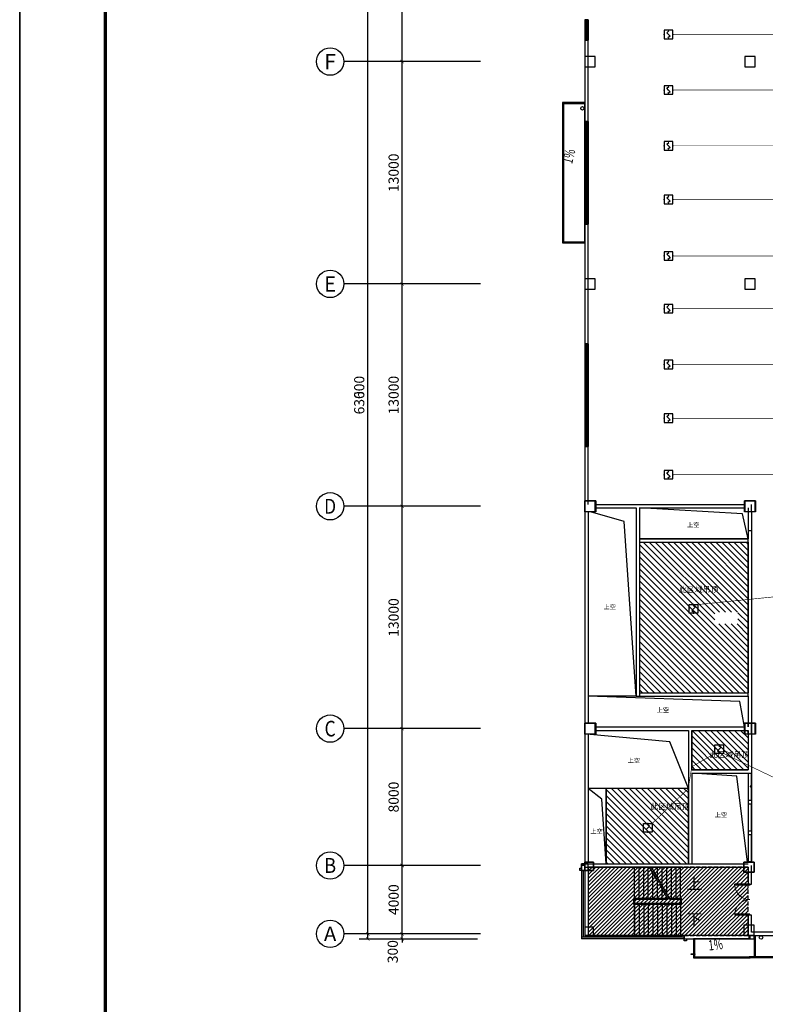
# Model space of a CAD drawing. Units: millimetres. Extents: x -20 to 13025714, y -299802 to 1392562.
# Drawn here: x 7048209 to 7091800, y 79149 to 136717 of the extents above; entities that cross this region are included whole.
import ezdxf
from ezdxf.enums import TextEntityAlignment as Align

# ---------------------------------------------------------------- set-up
doc = ezdxf.new("R2010")
doc.units = ezdxf.units.MM
doc.header["$LTSCALE"] = 1000
doc.linetypes.add('DASH', pattern=[0.35, 0.25, -0.1])
for name, color, linetype in [('AXIS', 3, 'Continuous'), ('AXIS_TEXT', 7, 'Continuous'), ('COLUMN', 9, 'Continuous'), ('DIM_LEAD', 3, 'Continuous'), ('DIM_SYMB', 3, 'Continuous'), ('DOOR_FIRE', 4, 'Continuous'), ('DOTLN', 2, 'DASH'), ('EQUIP-消防', 3, 'Continuous'), ('PUB_TEXT', 7, 'Continuous'), ('PUB_TITLE', 4, 'Continuous'), ('STAIR', 2, 'Continuous'), ('VPIPE-雨水', 4, 'Continuous'), ('WALL', 7, 'Continuous'), ('WINDOW', 4, 'Continuous'), ('WIRE-消防信号', 6, 'TG_S'), ('YP', 5, 'Continuous'), ('屋面', 133, 'Continuous')]:
    doc.layers.add(name, color=color, linetype=linetype)
doc.layers.add('COLU', color=7, linetype='Continuous', lineweight=40)
doc.layers.add('yichutu', color=7, linetype='Continuous', true_color=0xffffff, plot=False)
doc.styles.add('_TCH_AXIS', font='COMPLEX', dxfattribs={"bigfont": 'GBCBIG'})
doc.styles.add('_TCH_DIM', font='SIMPLEX', dxfattribs={"bigfont": 'GBCBIG'})
doc.styles.add('_TCH_DIM_T3', font='SIMPLEX', dxfattribs={"width": 0.705882, "bigfont": 'GBCBIG'})
doc.styles.add('COMPLEX', font='COMPLEX')
doc.styles.add('st', font='txt')
doc.styles.add('TG_LINETYPE', font='SIMPLEX', dxfattribs={"width": 0.8, "height": 3, "bigfont": 'HZTXT'})
doc.linetypes.add('TG_S', pattern='A,2,-0.45,["S",TG_LINETYPE,S=0.1,R=0,X=-0.3,Y=-0.15],0', length=2.45)
doc.dimstyles.new('_TCH_ARCH&&200', dxfattribs={"dimtxt": 595, "dimasz": 200, "dimexe": 500, "dimexo": 600, "dimgap": 200, "dimtad": 1, "dimdec": 0, "dimzin": 0, "dimdsep": 46, "dimtxsty": '_TCH_DIM_T3', "dimblk": 'ARCHTICK', "dimcen": 0.09, "dimclrt": 7, "dimazin": 2, "dimtfac": 1, "dimtdec": 0, "dimtix": 1, "dimtmove": 2, "dimatfit": 3, "dimfxl": 1, "dimtolj": 1, "dimtzin": 0, "dimarcsym": 0})
pattern_1 = [(135, (11940296.8, -331463.34), (176.776766, 176.776766), [])]

# ---------------------------------------------------------------- blocks, each defined once
blk = doc.blocks.new('$Equip$00002649')
for p, q in [((-0.5, 0.5), (-0.5, -0.5)), ((0.5, 0.5), (-0.5, 0.5)), ((-0.2, 0.2), (0.05, 0.4)), ((0, 0), (-0.2, 0.2)), ((0, 0), (0.2, -0.2)), ((0.5, -0.5), (0.5, 0.5)), ((-0.5, -0.5), (0.5, -0.5)), ((0.2, -0.2), (-0.05, -0.4))]:
    blk.add_line(p, q)
at = {"const_width": 0.04}
blk.add_lwpolyline([(-0.5, 0.5), (0.5, 0.5), (0.5, -0.5), (-0.5, -0.5), (-0.5, 0.5), (0.5, 0.5)], dxfattribs=at)
for p in [(-0.5, 0), (0, 0.5), (0.5, 0), (0, -0.5)]:
    blk.add_point(p)
at = {"color": 7, "flags": 1}
for tag, height, p in [('A', 0.00002, (0, 0)), ('B', 0.4, (0.76, -0.21))]:
    blk.add_attdef(tag, text='', height=height, dxfattribs=at).set_placement(p, align=Align.MIDDLE_CENTER)
blk = doc.blocks.new('XT')
at = {"layer": '屋面', "color": 1, "ltscale": 300}
for points in [[(4628157, 449800), (4628157, 449950), (4628256, 449950), (4628256, 449800)], [(4634256, 445800), (4634407, 445800), (4634407, 445700), (4634256, 445700)]]:
    blk.add_lwpolyline(points, close=True, dxfattribs=at)
blk = doc.blocks.new('_ArchTick')
at = {"color": 0, "linetype": 'ByBlock', "const_width": 0.15}
blk.add_lwpolyline([(-0.5, -0.5), (0.5, 0.5)], dxfattribs=at)
blk = doc.blocks.new('*D1282')
at = {"layer": 'AXIS', "color": 0, "lineweight": -2, "transparency": 16777216}
for p, q in [((7074968, 87267), (7070068, 87267)), ((7070568, 83267), (7070568, 87267)), ((7074968, 83267), (7070068, 83267))]:
    blk.add_line(p, q, dxfattribs=at)
at = {"layer": 'Defpoints', "color": 0, "transparency": 16777216}
for p in [(7070568, 87267), (7075568, 87267), (7075568, 83267)]:
    blk.add_point(p, dxfattribs=at)
at = {"layer": 'AXIS', "color": 0, "lineweight": -2, "transparency": 16777216, "xscale": 200, "yscale": 200, "zscale": 200}
for p, rotation in [((7070568, 87267), 90), ((7070568, 83267), 270)]:
    blk.add_blockref('_ArchTick', p, dxfattribs=dict(at, rotation=rotation))
at = {"layer": 'AXIS', "color": 7, "transparency": 16777216, "insert": (7070070, 85267), "char_height": 595, "attachment_point": 5, "rotation": 90, "style": '_TCH_DIM_T3'}
blk.add_mtext('\\A1;4000', dxfattribs=at)
blk = doc.blocks.new('*D1283')
at = {"layer": 'AXIS', "color": 0, "lineweight": -2, "transparency": 16777216}
for p, q in [((7074968, 95267), (7070068, 95267)), ((7070568, 87267), (7070568, 95267)), ((7074968, 87267), (7070068, 87267))]:
    blk.add_line(p, q, dxfattribs=at)
at = {"layer": 'Defpoints', "color": 0, "transparency": 16777216}
for p in [(7070568, 95267), (7075568, 95267), (7075568, 87267)]:
    blk.add_point(p, dxfattribs=at)
at = {"layer": 'AXIS', "color": 0, "lineweight": -2, "transparency": 16777216, "xscale": 200, "yscale": 200, "zscale": 200}
for p, rotation in [((7070568, 95267), 90), ((7070568, 87267), 270)]:
    blk.add_blockref('_ArchTick', p, dxfattribs=dict(at, rotation=rotation))
at = {"layer": 'AXIS', "color": 7, "transparency": 16777216, "insert": (7070070, 91267), "char_height": 595, "attachment_point": 5, "rotation": 90, "style": '_TCH_DIM_T3'}
blk.add_mtext('\\A1;8000', dxfattribs=at)
blk = doc.blocks.new('*D1284')
at = {"layer": 'AXIS', "color": 0, "lineweight": -2, "transparency": 16777216}
for p, q in [((7074968, 108267), (7070068, 108267)), ((7070568, 95267), (7070568, 108267)), ((7074968, 95267), (7070068, 95267))]:
    blk.add_line(p, q, dxfattribs=at)
at = {"layer": 'Defpoints', "color": 0, "transparency": 16777216}
for p in [(7070568, 108267), (7075568, 108267), (7075568, 95267)]:
    blk.add_point(p, dxfattribs=at)
at = {"layer": 'AXIS', "color": 0, "lineweight": -2, "transparency": 16777216, "xscale": 200, "yscale": 200, "zscale": 200}
for p, rotation in [((7070568, 108267), 90), ((7070568, 95267), 270)]:
    blk.add_blockref('_ArchTick', p, dxfattribs=dict(at, rotation=rotation))
at = {"layer": 'AXIS', "color": 7, "transparency": 16777216, "insert": (7070070, 101767), "char_height": 595, "attachment_point": 5, "rotation": 90, "style": '_TCH_DIM_T3'}
blk.add_mtext('\\A1;13000', dxfattribs=at)
blk = doc.blocks.new('*D1285')
at = {"layer": 'AXIS', "color": 0, "lineweight": -2, "transparency": 16777216}
for p, q in [((7074968, 121267), (7070068, 121267)), ((7070568, 108267), (7070568, 121267)), ((7074968, 108267), (7070068, 108267))]:
    blk.add_line(p, q, dxfattribs=at)
at = {"layer": 'Defpoints', "color": 0, "transparency": 16777216}
for p in [(7070568, 121267), (7075568, 121267), (7075568, 108267)]:
    blk.add_point(p, dxfattribs=at)
at = {"layer": 'AXIS', "color": 0, "lineweight": -2, "transparency": 16777216, "xscale": 200, "yscale": 200, "zscale": 200}
for p, rotation in [((7070568, 121267), 90), ((7070568, 108267), 270)]:
    blk.add_blockref('_ArchTick', p, dxfattribs=dict(at, rotation=rotation))
at = {"layer": 'AXIS', "color": 7, "transparency": 16777216, "insert": (7070070, 114767), "char_height": 595, "attachment_point": 5, "rotation": 90, "style": '_TCH_DIM_T3'}
blk.add_mtext('\\A1;13000', dxfattribs=at)
blk = doc.blocks.new('*D1286')
at = {"layer": 'AXIS', "color": 0, "lineweight": -2, "transparency": 16777216}
for p, q in [((7074968, 134267), (7070068, 134267)), ((7070568, 121267), (7070568, 134267)), ((7074968, 121267), (7070068, 121267))]:
    blk.add_line(p, q, dxfattribs=at)
at = {"layer": 'Defpoints', "color": 0, "transparency": 16777216}
for p in [(7070568, 134267), (7075568, 134267), (7075568, 121267)]:
    blk.add_point(p, dxfattribs=at)
at = {"layer": 'AXIS', "color": 0, "lineweight": -2, "transparency": 16777216, "xscale": 200, "yscale": 200, "zscale": 200}
for p, rotation in [((7070568, 134267), 90), ((7070568, 121267), 270)]:
    blk.add_blockref('_ArchTick', p, dxfattribs=dict(at, rotation=rotation))
at = {"layer": 'AXIS', "color": 7, "transparency": 16777216, "insert": (7070070, 127767), "char_height": 595, "attachment_point": 5, "rotation": 90, "style": '_TCH_DIM_T3'}
blk.add_mtext('\\A1;13000', dxfattribs=at)
blk = doc.blocks.new('*D1287')
at = {"layer": 'AXIS', "color": 0, "lineweight": -2, "transparency": 16777216}
for p, q in [((7074968, 142267), (7070068, 142267)), ((7070568, 134267), (7070568, 142267)), ((7074968, 134267), (7070068, 134267))]:
    blk.add_line(p, q, dxfattribs=at)
at = {"layer": 'Defpoints', "color": 0, "transparency": 16777216}
for p in [(7070568, 142267), (7075568, 142267), (7075568, 134267)]:
    blk.add_point(p, dxfattribs=at)
at = {"layer": 'AXIS', "color": 0, "lineweight": -2, "transparency": 16777216, "xscale": 200, "yscale": 200, "zscale": 200}
for p, rotation in [((7070568, 142267), 90), ((7070568, 134267), 270)]:
    blk.add_blockref('_ArchTick', p, dxfattribs=dict(at, rotation=rotation))
at = {"layer": 'AXIS', "color": 7, "transparency": 16777216, "insert": (7070070, 138267), "char_height": 595, "attachment_point": 5, "rotation": 90, "style": '_TCH_DIM_T3'}
blk.add_mtext('\\A1;8000', dxfattribs=at)
blk = doc.blocks.new('*D1289')
at = {"layer": 'AXIS', "color": 0, "lineweight": -2, "transparency": 16777216}
for p, q in [((7074557, 146267), (7068057, 146267)), ((7068557, 83267), (7068557, 146267)), ((7074557, 83267), (7068057, 83267))]:
    blk.add_line(p, q, dxfattribs=at)
at = {"layer": 'Defpoints', "color": 0, "transparency": 16777216}
for p in [(7068557, 146267), (7075157, 146267), (7075157, 83267)]:
    blk.add_point(p, dxfattribs=at)
at = {"layer": 'AXIS', "color": 0, "lineweight": -2, "transparency": 16777216, "xscale": 200, "yscale": 200, "zscale": 200}
for p, rotation in [((7068557, 146267), 90), ((7068557, 83267), 270)]:
    blk.add_blockref('_ArchTick', p, dxfattribs=dict(at, rotation=rotation))
at = {"layer": 'AXIS', "color": 7, "transparency": 16777216, "insert": (7068060, 114767), "char_height": 595, "attachment_point": 5, "rotation": 90, "style": '_TCH_DIM_T3'}
blk.add_mtext('\\A1;63000', dxfattribs=at)
blk = doc.blocks.new('_AXISO')
blk.add_circle((0, 0), 0.5)
at = {"layer": 'AXIS_TEXT', "style": 'COMPLEX', "width": 1.041667}
blk.add_attdef('A', text='', height=0.56, dxfattribs=at).set_placement((-0.25, -0.28), (0.25, -0.28), align=Align.FIT)
blk = doc.blocks.new('*D1320')
at = {"layer": 'AXIS', "color": 0, "linetype": 'ByBlock', "lineweight": -2, "transparency": 16777216}
for p, q in [((7074968, 83267), (7070068, 83267)), ((7074968, 82967), (7070068, 82967)), ((7070568, 83267), (7070568, 83467)), ((7070568, 82967), (7070568, 83267)), ((7070568, 82967), (7070568, 82767))]:
    blk.add_line(p, q, dxfattribs=at)
at = {"layer": 'Defpoints', "color": 0, "linetype": 'ByBlock', "transparency": 16777216}
for p in [(7070568, 83267), (7075568, 83267), (7075568, 82967)]:
    blk.add_point(p, dxfattribs=at)
at = {"layer": 'AXIS', "color": 0, "linetype": 'ByBlock', "lineweight": -2, "transparency": 16777216, "xscale": 200, "yscale": 200, "zscale": 200}
for p, rotation in [((7070568, 83267), 270), ((7070568, 82967), 90)]:
    blk.add_blockref('_ArchTick', p, dxfattribs=dict(at, rotation=rotation))
at = {"layer": 'AXIS', "color": 7, "linetype": 'ByBlock', "transparency": 16777216, "insert": (7070018, 82227), "char_height": 595, "attachment_point": 5, "rotation": 90, "style": '_TCH_DIM_T3'}
blk.add_mtext('\\A1;300', dxfattribs=at)
blk = doc.blocks.new('*D1321')
at = {"layer": 'AXIS', "color": 0, "linetype": 'ByBlock', "lineweight": -2, "transparency": 16777216}
for p, q in [((7074968, 87267), (7070068, 87267)), ((7070568, 83267), (7070568, 87267)), ((7074968, 83267), (7070068, 83267))]:
    blk.add_line(p, q, dxfattribs=at)
at = {"layer": 'Defpoints', "color": 0, "linetype": 'ByBlock', "transparency": 16777216}
for p in [(7070568, 87267), (7075568, 87267), (7075568, 83267)]:
    blk.add_point(p, dxfattribs=at)
at = {"layer": 'AXIS', "color": 0, "linetype": 'ByBlock', "lineweight": -2, "transparency": 16777216, "xscale": 200, "yscale": 200, "zscale": 200}
for p, rotation in [((7070568, 87267), 90), ((7070568, 83267), 270)]:
    blk.add_blockref('_ArchTick', p, dxfattribs=dict(at, rotation=rotation))
at = {"layer": 'AXIS', "color": 7, "linetype": 'ByBlock', "transparency": 16777216, "insert": (7070070, 85267), "char_height": 595, "attachment_point": 5, "rotation": 90, "style": '_TCH_DIM_T3'}
blk.add_mtext('\\A1;4000', dxfattribs=at)
blk = doc.blocks.new('*D1322')
at = {"layer": 'AXIS', "color": 0, "linetype": 'ByBlock', "lineweight": -2, "transparency": 16777216}
for p, q in [((7074968, 95267), (7070068, 95267)), ((7070568, 87267), (7070568, 95267)), ((7074968, 87267), (7070068, 87267))]:
    blk.add_line(p, q, dxfattribs=at)
at = {"layer": 'Defpoints', "color": 0, "linetype": 'ByBlock', "transparency": 16777216}
for p in [(7070568, 95267), (7075568, 95267), (7075568, 87267)]:
    blk.add_point(p, dxfattribs=at)
at = {"layer": 'AXIS', "color": 0, "linetype": 'ByBlock', "lineweight": -2, "transparency": 16777216, "xscale": 200, "yscale": 200, "zscale": 200}
for p, rotation in [((7070568, 95267), 90), ((7070568, 87267), 270)]:
    blk.add_blockref('_ArchTick', p, dxfattribs=dict(at, rotation=rotation))
at = {"layer": 'AXIS', "color": 7, "linetype": 'ByBlock', "transparency": 16777216, "insert": (7070070, 91267), "char_height": 595, "attachment_point": 5, "rotation": 90, "style": '_TCH_DIM_T3'}
blk.add_mtext('\\A1;8000', dxfattribs=at)
blk = doc.blocks.new('*D1323')
at = {"layer": 'AXIS', "color": 0, "linetype": 'ByBlock', "lineweight": -2, "transparency": 16777216}
for p, q in [((7074968, 108267), (7070068, 108267)), ((7070568, 95267), (7070568, 108267)), ((7074968, 95267), (7070068, 95267))]:
    blk.add_line(p, q, dxfattribs=at)
at = {"layer": 'Defpoints', "color": 0, "linetype": 'ByBlock', "transparency": 16777216}
for p in [(7070568, 108267), (7075568, 108267), (7075568, 95267)]:
    blk.add_point(p, dxfattribs=at)
at = {"layer": 'AXIS', "color": 0, "linetype": 'ByBlock', "lineweight": -2, "transparency": 16777216, "xscale": 200, "yscale": 200, "zscale": 200}
for p, rotation in [((7070568, 108267), 90), ((7070568, 95267), 270)]:
    blk.add_blockref('_ArchTick', p, dxfattribs=dict(at, rotation=rotation))
at = {"layer": 'AXIS', "color": 7, "linetype": 'ByBlock', "transparency": 16777216, "insert": (7070070, 101767), "char_height": 595, "attachment_point": 5, "rotation": 90, "style": '_TCH_DIM_T3'}
blk.add_mtext('\\A1;13000', dxfattribs=at)
blk = doc.blocks.new('*D1324')
at = {"layer": 'AXIS', "color": 0, "linetype": 'ByBlock', "lineweight": -2, "transparency": 16777216}
for p, q in [((7074968, 121267), (7070068, 121267)), ((7070568, 108267), (7070568, 121267)), ((7074968, 108267), (7070068, 108267))]:
    blk.add_line(p, q, dxfattribs=at)
at = {"layer": 'Defpoints', "color": 0, "linetype": 'ByBlock', "transparency": 16777216}
for p in [(7070568, 121267), (7075568, 121267), (7075568, 108267)]:
    blk.add_point(p, dxfattribs=at)
at = {"layer": 'AXIS', "color": 0, "linetype": 'ByBlock', "lineweight": -2, "transparency": 16777216, "xscale": 200, "yscale": 200, "zscale": 200}
for p, rotation in [((7070568, 121267), 90), ((7070568, 108267), 270)]:
    blk.add_blockref('_ArchTick', p, dxfattribs=dict(at, rotation=rotation))
at = {"layer": 'AXIS', "color": 7, "linetype": 'ByBlock', "transparency": 16777216, "insert": (7070070, 114767), "char_height": 595, "attachment_point": 5, "rotation": 90, "style": '_TCH_DIM_T3'}
blk.add_mtext('\\A1;13000', dxfattribs=at)
blk = doc.blocks.new('*D1325')
at = {"layer": 'AXIS', "color": 0, "linetype": 'ByBlock', "lineweight": -2, "transparency": 16777216}
for p, q in [((7074968, 134267), (7070068, 134267)), ((7070568, 121267), (7070568, 134267)), ((7074968, 121267), (7070068, 121267))]:
    blk.add_line(p, q, dxfattribs=at)
at = {"layer": 'Defpoints', "color": 0, "linetype": 'ByBlock', "transparency": 16777216}
for p in [(7070568, 134267), (7075568, 134267), (7075568, 121267)]:
    blk.add_point(p, dxfattribs=at)
at = {"layer": 'AXIS', "color": 0, "linetype": 'ByBlock', "lineweight": -2, "transparency": 16777216, "xscale": 200, "yscale": 200, "zscale": 200}
for p, rotation in [((7070568, 134267), 90), ((7070568, 121267), 270)]:
    blk.add_blockref('_ArchTick', p, dxfattribs=dict(at, rotation=rotation))
at = {"layer": 'AXIS', "color": 7, "linetype": 'ByBlock', "transparency": 16777216, "insert": (7070070, 127767), "char_height": 595, "attachment_point": 5, "rotation": 90, "style": '_TCH_DIM_T3'}
blk.add_mtext('\\A1;13000', dxfattribs=at)
blk = doc.blocks.new('*D1326')
at = {"layer": 'AXIS', "color": 0, "linetype": 'ByBlock', "lineweight": -2, "transparency": 16777216}
for p, q in [((7074968, 142267), (7070068, 142267)), ((7070568, 134267), (7070568, 142267)), ((7074968, 134267), (7070068, 134267))]:
    blk.add_line(p, q, dxfattribs=at)
at = {"layer": 'Defpoints', "color": 0, "linetype": 'ByBlock', "transparency": 16777216}
for p in [(7070568, 142267), (7075568, 142267), (7075568, 134267)]:
    blk.add_point(p, dxfattribs=at)
at = {"layer": 'AXIS', "color": 0, "linetype": 'ByBlock', "lineweight": -2, "transparency": 16777216, "xscale": 200, "yscale": 200, "zscale": 200}
for p, rotation in [((7070568, 142267), 90), ((7070568, 134267), 270)]:
    blk.add_blockref('_ArchTick', p, dxfattribs=dict(at, rotation=rotation))
at = {"layer": 'AXIS', "color": 7, "linetype": 'ByBlock', "transparency": 16777216, "insert": (7070070, 138267), "char_height": 595, "attachment_point": 5, "rotation": 90, "style": '_TCH_DIM_T3'}
blk.add_mtext('\\A1;8000', dxfattribs=at)
blk = doc.blocks.new('*D1329')
at = {"layer": 'AXIS', "color": 0, "linetype": 'ByBlock', "lineweight": -2, "transparency": 16777216}
for p, q in [((7074557, 146567), (7068057, 146567)), ((7068557, 82967), (7068557, 146567)), ((7074557, 82967), (7068057, 82967))]:
    blk.add_line(p, q, dxfattribs=at)
at = {"layer": 'Defpoints', "color": 0, "linetype": 'ByBlock', "transparency": 16777216}
for p in [(7068557, 146567), (7075157, 146567), (7075157, 82967)]:
    blk.add_point(p, dxfattribs=at)
at = {"layer": 'AXIS', "color": 0, "linetype": 'ByBlock', "lineweight": -2, "transparency": 16777216, "xscale": 200, "yscale": 200, "zscale": 200}
for p, rotation in [((7068557, 146567), 90), ((7068557, 82967), 270)]:
    blk.add_blockref('_ArchTick', p, dxfattribs=dict(at, rotation=rotation))
at = {"layer": 'AXIS', "color": 7, "linetype": 'ByBlock', "transparency": 16777216, "insert": (7068060, 114767), "char_height": 595, "attachment_point": 5, "rotation": 90, "style": '_TCH_DIM_T3'}
blk.add_mtext('\\A1;63600', dxfattribs=at)
blk = doc.blocks.new('$WINLIB2D$00000001')
at = {"color": 0}
for points in [[(-0.5, 0.5), (-0.5, -0.5)], [(-0.5, 0.5), (0.5, 0.5)], [(0.5, -0.5), (0.5, 0.5)], [(0.5, 0.1667), (-0.5, 0.1667)], [(0.5, -0.1667), (-0.5, -0.1667)], [(-0.5, -0.5), (0.5, -0.5)]]:
    blk.add_lwpolyline(points, dxfattribs=at)
blk = doc.blocks.new('_FZH')
at = {"color": 1}
for p, q in [((-0.5, 0.5), (0.5, 0.5)), ((-0.5, -0.5), (-0.5, 0.5)), ((0.5, -0.5), (0.5, 0.5)), ((-0.5, -0.5), (0.5, -0.5))]:
    blk.add_line(p, q, dxfattribs=at)
blk.add_lwpolyline([(-0.5, -0.5), (0.5, -0.5), (0.5, 0.5), (-0.5, 0.5)], close=True)
blk = doc.blocks.new('$DorLib2D$00000002')
for p, q in [((-0.5, 0), (-0.5, 0.4875)), ((-0.475, 0.4875), (-0.5, 0.4875)), ((-0.475, 0), (-0.475, 0.4875)), ((0.475, 0), (0.475, 0.4875)), ((0.475, 0.4875), (0.5, 0.4875)), ((0.5, 0), (0.5, 0.4875)), ((-0.5, 0), (-0.475, 0)), ((0.5, 0), (0.475, 0))]:
    blk.add_line(p, q)
at = {"lineweight": 13}
for centre, start, end in [((-0.4875, 0), 0, 88.53072), ((0.4875, 0), 91.46928, 180)]:
    blk.add_arc(centre, 0.4875, start, end, dxfattribs=at)
blk = doc.blocks.new('yct-1471-594-294200-118800-200-1006.0')
at = {"layer": 'yichutu', "color": 7, "true_color": 0xffffff}
blk.add_lwpolyline([(0, 0), (0, 118800), (294200, 118800), (294200, 0)], close=True, dxfattribs=at)

msp = doc.modelspace()

# ---------------------------------------------------------------- hatches: boundary and pattern name
h = msp.add_hatch()
h.set_pattern_fill('ANSI31', color=1, scale=100, style=0)
h.set_pattern_definition([(45, (5685192.26, -300156.26), (-112.253202, 112.253202), [])])
h.paths.add_polyline_path([(7081449.7, 83167.4), (7090799.7, 83167.4), (7090799.7, 87167.4), (7081449.7, 87167.4)])
at = {"layer": '屋面', "lineweight": 0, "ltscale": 300}
h = msp.add_hatch(dxfattribs=at)
h.set_pattern_fill('普通砖', color=252, scale=100)
h.set_pattern_definition(pattern_1)
h.paths.add_polyline_path([(7090799.8, 106167.6), (7090799.8, 97367.6), (7084449.8, 97367.6), (7084449.8, 106167.6)])
h.paths.add_polyline_path([(7090201.3, 101387.7), (7088844.7, 101387.7), (7088844.7, 102067.7), (7090201.3, 102067.7)], flags=16)
h.paths.add_polyline_path([(7088951.3, 101488.5), (7085894.4, 101488.5), (7085894.4, 102002.3), (7088951.3, 102002.3)], flags=24)
h.paths.add_polyline_path([(7086013.4, 101525.8), (7085064.7, 101525.8), (7085064.7, 101972.1), (7086013.4, 101972.1)], flags=24)
h.paths.add_polyline_path([(7085141.4, 101504.3), (7084664, 101504.3), (7084664, 101990.2), (7085141.4, 101990.2)], flags=24)
h = msp.add_hatch(dxfattribs=at)
h.set_pattern_fill('普通砖', color=252, scale=100)
h.set_pattern_definition(pattern_1)
h.paths.add_polyline_path([(7090799.8, 92867.6), (7087499.8, 92867.6), (7087499.8, 95167.6), (7090799.8, 95167.6)])
h = msp.add_hatch(dxfattribs=at)
h.set_pattern_fill('普通砖', color=252, scale=100)
h.set_pattern_definition(pattern_1)
h.paths.add_polyline_path([(7087299.8, 91767.4), (7082499.8, 91767.4), (7082499.8, 87367.6), (7087299.8, 87367.6)])

# ---------------------------------------------------------------- linework, layer by layer
at = {"color": 252}
msp.add_lwpolyline([(7087673, 82107.8), (7087673, 82057.9), (7087462.5, 82057.9), (7087462.5, 82107.8)], close=True, dxfattribs=at)
at = {"layer": 'AXIS'}
for p, q in [((7075157.1, 134267.4), (7067157.1, 134267.4)), ((7075157.1, 121267.4), (7067157.1, 121267.4)), ((7075157.1, 108267.4), (7067157.1, 108267.4)), ((7075157.1, 95267.4), (7067157.1, 95267.4)), ((7075157.1, 87267.4), (7067157.1, 87267.4)), ((7075157.1, 83267.4), (7067157.1, 83267.4))]:
    msp.add_line(p, q, dxfattribs=at)
at = {"layer": 'COLU', "color": 252, "lineweight": -3}
for points in [[(7081849.7, 133967.4), (7081849.7, 134567.4), (7081249.7, 134567.4), (7081249.7, 133967.4)], [(7091199.7, 133967.4), (7091199.7, 134567.4), (7090599.7, 134567.4), (7090599.7, 133967.4)], [(7081849.7, 120967.4), (7081849.7, 121567.4), (7081249.7, 121567.4), (7081249.7, 120967.4)], [(7091199.7, 120967.4), (7091199.7, 121567.4), (7090599.7, 121567.4), (7090599.7, 120967.4)], [(7081249.7, 107942.3), (7081249.7, 108592.3), (7081899.7, 108592.3), (7081899.7, 107942.3)], [(7081849.7, 107967.4), (7081849.7, 108567.4), (7081249.7, 108567.4), (7081249.7, 107967.4)], [(7081249.8, 107942.4), (7081249.8, 108592.4), (7081899.8, 108592.4), (7081899.8, 107942.4)], [(7090574.7, 107942.3), (7090574.7, 108592.3), (7091224.7, 108592.3), (7091224.7, 107942.3)], [(7090574.8, 107942.4), (7090574.8, 108592.4), (7091224.8, 108592.4), (7091224.8, 107942.4)], [(7091199.7, 107967.4), (7091199.7, 108567.4), (7090599.7, 108567.4), (7090599.7, 107967.4)], [(7081249.7, 94942.3), (7081249.7, 95592.3), (7081899.7, 95592.3), (7081899.7, 94942.3)], [(7081249.8, 94942.4), (7081249.8, 95592.4), (7081899.8, 95592.4), (7081899.8, 94942.4)], [(7081849.8, 94967.4), (7081849.8, 95567.4), (7081249.8, 95567.4), (7081249.8, 94967.4)], [(7090574.7, 94942.3), (7090574.7, 95592.3), (7091224.7, 95592.3), (7091224.7, 94942.3)], [(7090574.8, 94942.4), (7090574.8, 95592.4), (7091224.8, 95592.4), (7091224.8, 94942.4)], [(7091199.8, 94967.4), (7091199.8, 95567.4), (7090599.8, 95567.4), (7090599.8, 94967.4)], [(7081249.7, 86967.3), (7081249.7, 87467.3), (7081749.7, 87467.3), (7081749.7, 86967.3)], [(7081749.8, 86967.4), (7081749.8, 87467.4), (7081249.8, 87467.4), (7081249.8, 86967.4)], [(7081249.8, 86967.4), (7081249.8, 87467.4), (7081749.8, 87467.4), (7081749.8, 86967.4)], [(7090549.7, 86867.3), (7090549.7, 87467.3), (7091149.7, 87467.3), (7091149.7, 86867.3)], [(7091149.8, 86867.4), (7091149.8, 87467.4), (7090549.8, 87467.4), (7090549.8, 86867.4)], [(7090549.8, 86867.4), (7090549.8, 87467.4), (7091149.8, 87467.4), (7091149.8, 86867.4)], [(7081749.8, 83167.4), (7081749.8, 83667.4), (7081249.8, 83667.4), (7081249.8, 83167.4)], [(7091149.8, 83167.4), (7091149.8, 83767.4), (7090549.8, 83767.4), (7090549.8, 83167.4)]]:
    msp.add_lwpolyline(points, close=True, dxfattribs=at)
at = {"layer": 'DIM_LEAD', "color": 252, "const_width": 80}
msp.add_lwpolyline([(7090940.9, 91857.2, -1), (7090994.9, 91916.2, -1)], format="xyb", close=True, dxfattribs=at)
at = {"layer": 'DIM_SYMB', "color": 252}
for points in [[(7080547.4, 127534.5, 0, 0, 0), (7080888.3, 128952.8, 160, 0, 0), (7081028.5, 129536.2, 0, 0, 0)], [(7089349.5, 82178.5, 0, 0, 0), (7088979.9, 82134.6, 160, 0, 0), (7088384.1, 82063.8, 0, 0, 0)]]:
    msp.add_lwpolyline(points, format="xyseb", dxfattribs=at)
at = {"layer": 'DIM_SYMB', "color": 252, "linetype": 'ByBlock'}
for points in [[(7086984.7, 84117.4, 0, 0, 0), (7082799.7, 84117.4, 0, 0, 0), (7082799.7, 86217.4, 0, 0, 0), (7084899.7, 86217.4, 160, 0, 0), (7085499.7, 86217.4, 0, 0, 0)], [(7086984.7, 86217.4, 0, 0, 0), (7086369.7, 86217.4, 160, 0, 0), (7085769.7, 86217.4, 0, 0, 0)]]:
    msp.add_lwpolyline(points, format="xyseb", dxfattribs=at)
at = {"layer": 'DOTLN', "color": 1, "linetype": 'DASH'}
msp.add_lwpolyline([(7081449.7, 83167.4), (7090799.7, 83167.4), (7090799.7, 87167.4), (7081449.7, 87167.4)], close=True, dxfattribs=at)
at = {"layer": 'PUB_TITLE', "color": 0}
msp.add_lwpolyline([(7048208.8, 48076.8), (7342408.8, 48076.8), (7342408.8, 166876.8), (7048208.8, 166876.8)], close=True, dxfattribs=at)
at = {"layer": 'PUB_TITLE', "color": 0, "const_width": 200}
msp.add_lwpolyline([(7053208.8, 50076.8), (7340408.8, 50076.8), (7340408.8, 164876.8), (7053208.8, 164876.8)], close=True, dxfattribs=at)
at = {"layer": 'STAIR', "color": 252, "linetype": 'ByBlock'}
for p, q in [((7084149.7, 87167.4), (7081449.7, 87167.4)), ((7081449.7, 86967.4), (7081449.7, 83167.4)), ((7085028.5, 87167.4), (7084149.7, 87167.4)), ((7084149.7, 85327.4), (7084149.7, 87167.4)), ((7084149.7, 85327.4), (7084149.7, 87167.4)), ((7084419.7, 85327.4), (7084419.7, 87167.4)), ((7084689.7, 85327.4), (7084689.7, 87167.4)), ((7084959.7, 85327.4), (7084959.7, 87167.4)), ((7085549.8, 86264.5), (7085028.5, 87167.4)), ((7086849.7, 87167.4), (7085144, 87167.4)), ((7085649.8, 86291.3), (7085144, 87167.4)), ((7085229.7, 87018.9), (7085229.7, 87167.4)), ((7085499.7, 86551.2), (7085499.7, 87167.4)), ((7085769.7, 86083.6), (7085769.7, 87167.4)), ((7086039.7, 85615.9), (7086039.7, 87167.4)), ((7086849.8, 87167.4), (7086154.4, 87167.4)), ((7086309.7, 85327.4), (7086309.7, 87167.4)), ((7086579.7, 85327.4), (7086579.7, 87167.4)), ((7086849.7, 85327.4), (7086849.7, 87167.4)), ((7085229.7, 85327.4), (7085229.7, 86818.9)), ((7085499.7, 85327.4), (7085499.7, 86351.2)), ((7085730.2, 86312.9), (7085549.8, 86264.5)), ((7085557.3, 86106.8), (7085730.2, 86312.9)), ((7085729.6, 86153), (7085557.3, 86106.8)), ((7086125.5, 85267.4), (7085629.6, 86126.2)), ((7086240.9, 85267.4), (7085729.6, 86153)), ((7085769.7, 85327.4), (7085769.7, 85883.6)), ((7086090.8, 85327.4), (7084089.7, 85327.4)), ((7084089.7, 85327.4), (7084089.7, 85007.4)), ((7086125.5, 85267.4), (7084149.7, 85267.4)), ((7086125.5, 85267.4), (7084149.7, 85267.4)), ((7084149.7, 85267.4), (7084149.7, 85067.4)), ((7084149.7, 85067.4), (7084149.7, 85267.4)), ((7086039.7, 85327.4), (7086039.7, 85415.9)), ((7086909.7, 85327.4), (7086206.3, 85327.4)), ((7086849.7, 85267.4), (7086240.9, 85267.4)), ((7086849.7, 85267.4), (7086240.9, 85267.4)), ((7086849.7, 85067.4), (7086849.7, 85267.4)), ((7086849.7, 85267.4), (7086849.7, 85067.4)), ((7086909.7, 85007.4), (7086909.7, 85327.4)), ((7084089.7, 85007.4), (7086909.7, 85007.4)), ((7084149.7, 85067.4), (7086849.7, 85067.4)), ((7084149.7, 85067.4), (7086849.7, 85067.4)), ((7084149.7, 85007.4), (7084149.7, 83167.4)), ((7084149.7, 83167.4), (7084149.7, 85007.4)), ((7084419.7, 85007.4), (7084419.7, 83167.4)), ((7084689.7, 85007.4), (7084689.7, 83167.4)), ((7084959.7, 85007.4), (7084959.7, 83167.4)), ((7085229.7, 85007.4), (7085229.7, 83167.4)), ((7085499.7, 85007.4), (7085499.7, 83167.4)), ((7085769.7, 85007.4), (7085769.7, 83167.4)), ((7086039.7, 85007.4), (7086039.7, 83167.4)), ((7086309.7, 85007.4), (7086309.7, 83167.4)), ((7086579.7, 85007.4), (7086579.7, 83167.4)), ((7086849.7, 85007.4), (7086849.7, 83167.4)), ((7081449.7, 83167.4), (7084149.7, 83167.4)), ((7084149.7, 83167.4), (7086849.7, 83167.4))]:
    msp.add_line(p, q, dxfattribs=at)
at = {"layer": 'VPIPE-雨水', "color": 252}
for centre in [(7081106.4, 131532.6), (7091549.3, 83055.1)]:
    msp.add_circle(centre, 100, dxfattribs=at)
at = {"layer": 'WALL', "color": 252, "linetype": 'ByBlock'}
for p, q in [((7081249.7, 135517.4), (7081249.7, 130767.4)), ((7081449.7, 135517.4), (7081249.7, 135517.4)), ((7081449.7, 130767.4), (7081449.7, 135517.4)), ((7081249.7, 130767.4), (7081449.7, 130767.4)), ((7081249.7, 124767.4), (7081249.7, 117767.4)), ((7081449.7, 124767.4), (7081249.7, 124767.4)), ((7081449.7, 117767.4), (7081449.7, 124767.4)), ((7081249.7, 117767.4), (7081449.7, 117767.4)), ((7081449.7, 111767.4), (7081249.7, 111767.4)), ((7081249.7, 111767.4), (7081249.7, 108267.4)), ((7081449.7, 108367.4), (7081449.7, 111767.4)), ((7081899.8, 108367.6), (7084349.8, 108367.6)), ((7084349.8, 108367.6), (7090574.8, 108367.6)), ((7090999.7, 107967.4), (7090999.7, 108367.4)), ((7081249.8, 107942.4), (7081249.8, 95592.4)), ((7081449.8, 107942.4), (7081449.8, 95592.4)), ((7081899.8, 108167.6), (7084249.8, 108167.6)), ((7084249.8, 108167.6), (7084249.8, 106267.6)), ((7084449.8, 108167.6), (7084449.8, 106367.6)), ((7084449.8, 108167.6), (7090574.8, 108167.6)), ((7090799.7, 108167.4), (7090799.7, 107967.4)), ((7090799.7, 107967.4), (7090999.7, 107967.4)), ((7090799.8, 107942.4), (7090799.8, 106367.6)), ((7090999.8, 107942.4), (7090999.8, 106267.6)), ((7090799.8, 106842.3), (7090999.8, 106842.3)), ((7084249.8, 106267.6), (7084249.8, 97167.6)), ((7084449.8, 106367.6), (7090799.8, 106367.6)), ((7084449.8, 106167.6), (7090799.8, 106167.6)), ((7084449.8, 106167.6), (7084449.8, 97367.6)), ((7090799.8, 106167.6), (7090799.8, 97367.6)), ((7090999.8, 106267.6), (7090999.8, 97267.6)), ((7084449.8, 97367.6), (7090799.8, 97367.6)), ((7084249.8, 97167.6), (7090799.8, 97167.6)), ((7090799.8, 97167.6), (7090799.8, 95592.4)), ((7090999.8, 97267.6), (7090999.8, 95592.4)), ((7090999.7, 95567.4), (7090799.7, 95567.4)), ((7090799.7, 95567.4), (7090799.7, 95367.4)), ((7090799.8, 95367.4), (7090799.8, 95592.3)), ((7090799.8, 95592.3), (7090999.8, 95592.3)), ((7090999.7, 95267.4), (7090999.7, 95567.4)), ((7090999.8, 95592.3), (7090999.8, 95267.4)), ((7081899.8, 95367.6), (7087399.8, 95367.6)), ((7081899.8, 95167.6), (7087299.8, 95167.6)), ((7087299.8, 95167.6), (7087299.8, 92767.6)), ((7087399.8, 95367.6), (7090574.8, 95367.6)), ((7087499.8, 95167.6), (7087499.8, 92867.6)), ((7087499.8, 95167.6), (7090574.8, 95167.6)), ((7090799.7, 95167.4), (7090799.7, 94967.4)), ((7090799.8, 94942.3), (7090799.8, 95167.4)), ((7090999.7, 94967.4), (7090999.7, 95267.4)), ((7090999.8, 95267.4), (7090999.8, 94942.3)), ((7081249.8, 94942.4), (7081249.8, 87467.4)), ((7081449.8, 94942.4), (7081449.8, 87467.4)), ((7090799.7, 94967.4), (7090999.7, 94967.4)), ((7090799.8, 94942.4), (7090799.8, 92867.6)), ((7090999.8, 94942.3), (7090799.8, 94942.3)), ((7090999.8, 94942.4), (7090999.8, 92767.6)), ((7087299.8, 92767.6), (7087299.8, 87367.6)), ((7087499.8, 92867.6), (7090799.8, 92867.6)), ((7090999.8, 92767.6), (7090999.8, 87467.4)), ((7087499.8, 92667.6), (7090799.8, 92667.6)), ((7087499.8, 92667.6), (7087499.8, 87367.6)), ((7090799.8, 92667.6), (7090799.8, 87467.4)), ((7081049.8, 87367.4), (7081249.8, 87367.4)), ((7081049.8, 86967.4), (7081049.8, 87367.4)), ((7081249.8, 86967.4), (7081049.8, 86967.4)), ((7081149.7, 87267.4), (7081149.7, 87267.4)), ((7081249.7, 87267.4), (7081249.7, 87267.4)), ((7081249.8, 87167.4), (7081349.8, 87167.4)), ((7081249.8, 87167.4), (7081249.8, 86967.4)), ((7081349.7, 87267.4), (7081349.7, 87267.4)), ((7081349.8, 87167.4), (7090799.8, 87167.4)), ((7081449.7, 87367.4), (7090799.7, 87367.4)), ((7081449.7, 87167.4), (7090799.7, 87167.4)), ((7081449.8, 87367.4), (7090799.8, 87367.4)), ((7081749.8, 87367.6), (7087299.8, 87367.6)), ((7081749.8, 87167.6), (7087399.8, 87167.6)), ((7087399.8, 87167.6), (7090549.8, 87167.6)), ((7087499.8, 87367.6), (7090549.8, 87367.6)), ((7090799.7, 87167.4), (7090799.7, 86167.4)), ((7090999.7, 86167.4), (7090999.7, 87267.4)), ((7090799.7, 86167.4), (7090999.7, 86167.4)), ((7090999.7, 84367.4), (7090799.7, 84367.4)), ((7090799.7, 84367.4), (7090799.7, 83167.4)), ((7090999.7, 83367.4), (7090999.7, 84367.4)), ((7091149.7, 83167.4), (7087049.7, 83167.4)), ((7087049.7, 83167.4), (7087049.7, 82967.4)), ((7087049.7, 82967.4), (7091149.7, 82967.4)), ((7090799.7, 83167.4), (7093599.7, 83167.4)), ((7093599.7, 83367.4), (7090999.7, 83367.4)), ((7091149.7, 82967.4), (7091149.7, 83167.4))]:
    msp.add_line(p, q, dxfattribs=at)
at = {"layer": 'WALL', "linetype": 'ByBlock'}
for p, q in [((7081049.7, 87267.4), (7081049.7, 83067.4)), ((7081249.7, 87267.4), (7081049.7, 87267.4)), ((7081249.7, 87267.4), (7081249.7, 83067.4)), ((7081249.7, 83067.4), (7081049.7, 83067.4))]:
    msp.add_line(p, q, dxfattribs=at)
at = {"layer": 'WINDOW', "color": 252, "linetype": 'ByBlock'}
for p, q in [((7081049.7, 86967.4), (7081049.7, 82967.4)), ((7081249.7, 86967.4), (7081049.7, 86967.4)), ((7081049.8, 86967.4), (7081249.8, 86967.4)), ((7081149.7, 86967.4), (7081149.7, 83067.4)), ((7081249.7, 86967.4), (7081249.7, 83167.4)), ((7087049.7, 82967.4), (7081049.7, 82967.4)), ((7087049.7, 83067.4), (7081149.7, 83067.4)), ((7087049.7, 83167.4), (7081249.7, 83167.4)), ((7087049.7, 82967.4), (7087049.7, 83167.4))]:
    msp.add_line(p, q, dxfattribs=at)
at = {"layer": 'WINDOW', "linetype": 'ByBlock'}
for p, q in [((7081049.7, 86967.4), (7081049.7, 83067.4)), ((7081249.7, 86967.4), (7081049.7, 86967.4)), ((7081149.7, 86967.4), (7081149.7, 83067.4)), ((7081249.7, 86967.4), (7081249.7, 83067.4))]:
    msp.add_line(p, q, dxfattribs=at)
at = {"layer": 'WIRE-消防信号', "color": 1, "linetype": 'TG_S', "const_width": 35}
for points in [[(7086384.3, 135857.1), (7095354.3, 135857.1)], [(7086384.3, 132606), (7095354.3, 132606)], [(7086384.3, 129341.5), (7095354.3, 129341.5)], [(7086384.3, 126202.3), (7095354.3, 126202.3)], [(7086384.3, 122901.9), (7095354.3, 122901.9)], [(7086384.3, 119818.5), (7095354.3, 119818.5)], [(7086384.3, 116554), (7095354.3, 116554)], [(7086384.3, 113414.8), (7095354.3, 113414.8)], [(7086384.3, 110114.4), (7095354.3, 110114.4)], [(7087853.6, 102521.8), (7095354.3, 103279.3)], [(7085175.7, 89711.8), (7087299.8, 91767.4), (7087499.8, 93036.8), (7088855.3, 93818.2)], [(7095354.3, 90950.9), (7089355.3, 93818.2)]]:
    msp.add_lwpolyline(points, dxfattribs=at)
at = {"layer": 'YP', "color": 252, "linetype": 'ByBlock'}
for p, q in [((7091149.8, 83167.4), (7091149.8, 81867.3)), ((7091199.8, 83167.4), (7091199.8, 81927.3)), ((7087599.7, 81867.3), (7090919.7, 81867.3))]:
    msp.add_line(p, q, dxfattribs=at)
for points in [[(7079949.6, 123667.4), (7081249.7, 123667.4), (7081249.7, 131867.4), (7079949.6, 131867.4)], [(7080009.6, 123727.4), (7081249.7, 123727.4), (7081249.7, 131807.4), (7080009.6, 131807.4)]]:
    msp.add_lwpolyline(points, close=True, dxfattribs=at)
for points in [[(7090919.7, 82967.4), (7087599.7, 82967.4), (7087599.7, 81867.3), (7090919.7, 81867.3)], [(7090859.7, 82967.4), (7087659.7, 82967.4), (7087659.7, 81927.3), (7090859.7, 81927.3)], [(7090859.7, 82967.4), (7090859.7, 83167.4), (7099899.7, 83167.4), (7099899.7, 81867.3), (7090859.7, 81867.3)], [(7090919.7, 82967.4), (7090919.7, 83167.4), (7099839.7, 83167.4), (7099839.7, 81927.3), (7091199.8, 81927.3)], [(7091149.8, 81927.3), (7090859.7, 81927.3)]]:
    msp.add_lwpolyline(points, dxfattribs=at)
at = {"layer": '屋面', "color": 252, "ltscale": 300}
for p, q in [((7083549.9, 107372.2), (7081574.8, 107942.4)), ((7090464, 107819.9), (7084449.8, 108167.6)), ((7090799.8, 106367.6), (7090464, 107819.9)), ((7084249.8, 97167.6), (7083549.9, 107372.2)), ((7090302.4, 96853.2), (7081449.8, 97167.6)), ((7084249.8, 97167.6), (7081449.8, 97167.6)), ((7090574.8, 95367.6), (7090302.4, 96853.2)), ((7086209.4, 94488.8), (7081349.8, 94942.4)), ((7087299.8, 91767.4), (7086209.4, 94488.8)), ((7090127.7, 92479), (7087499.8, 92667.6)), ((7090759.8, 87467.4), (7090127.7, 92479)), ((7082499.8, 91767.4), (7081449.8, 91767.4)), ((7082245.6, 91137.6), (7081449.8, 91767.4)), ((7082499.8, 87367.6), (7082499.8, 91767.4)), ((7082499.8, 87367.6), (7082245.6, 91137.6))]:
    msp.add_line(p, q, dxfattribs=at)
for points in [[(7084449.8, 97167.6), (7090799.8, 97167.6), (7090799.8, 106367.6), (7084449.8, 106367.6)], [(7090799.8, 92867.6), (7087499.8, 92867.6), (7087499.8, 95167.6), (7090799.8, 95167.6)], [(7090799.8, 91087.6), (7090999.8, 91087.6), (7090999.8, 92637.6), (7090799.8, 92637.6)], [(7087299.8, 91767.4), (7082499.8, 91767.4), (7082499.8, 87367.6), (7087299.8, 87367.6)], [(7090799.8, 89297.6), (7090999.8, 89297.6), (7090999.8, 90847.6), (7090799.8, 90847.6)], [(7090799.8, 87507.6), (7090999.8, 87507.6), (7090999.8, 89057.6), (7090799.8, 89057.6)], [(7080950.3, 86967.4), (7080950.3, 87117.9), (7081049.8, 87117.9), (7081049.8, 86967.4)]]:
    msp.add_lwpolyline(points, close=True, dxfattribs=at)

# ---------------------------------------------------------------- block references
at = {"layer": 'AXIS'}
ref = msp.add_blockref('_AXISO', (7066357.1, 134267.4), dxfattribs=dict(at, xscale=1600, yscale=1600, zscale=1600))
ref.add_attrib('A', 'F', dxfattribs={"layer": 'AXIS_TEXT', "ltscale": 300, "height": 890.9, "style": '_TCH_AXIS'}).set_placement((7066017.8, 133822), (7066696.5, 133822), align=Align.FIT)
ref = msp.add_blockref('_AXISO', (7066357.1, 121267.4), dxfattribs=dict(at, xscale=1600, yscale=1600, zscale=1600))
ref.add_attrib('A', 'E', dxfattribs={"layer": 'AXIS_TEXT', "ltscale": 300, "height": 890.9, "style": '_TCH_AXIS'}).set_placement((7066017.8, 120822), (7066696.5, 120822), align=Align.FIT)
ref = msp.add_blockref('_AXISO', (7066357.1, 108267.4), dxfattribs=dict(at, xscale=1600, yscale=1600, zscale=1600))
ref.add_attrib('A', 'D', dxfattribs={"layer": 'AXIS_TEXT', "ltscale": 300, "height": 870.5, "style": '_TCH_AXIS'}).set_placement((7066004.8, 107832.1), (7066709.5, 107832.1), align=Align.FIT)
ref = msp.add_blockref('_AXISO', (7066357.1, 95267.4), dxfattribs=dict(at, xscale=1600, yscale=1600, zscale=1600))
ref.add_attrib('A', 'C', dxfattribs={"layer": 'AXIS_TEXT', "ltscale": 300, "height": 911.4, "style": '_TCH_AXIS'}).set_placement((7066031.6, 94811.7), (7066682.6, 94811.7), align=Align.FIT)
ref = msp.add_blockref('_AXISO', (7066357.1, 87267.4), dxfattribs=dict(at, xscale=1600, yscale=1600, zscale=1600))
ref.add_attrib('A', 'B', dxfattribs={"layer": 'AXIS_TEXT', "ltscale": 300, "height": 870.5, "style": '_TCH_AXIS'}).set_placement((7066004.8, 86832.1), (7066709.5, 86832.1), align=Align.FIT)
ref = msp.add_blockref('_AXISO', (7066357.1, 83267.4), dxfattribs=dict(at, xscale=1600, yscale=1600, zscale=1600))
ref.add_attrib('A', 'A', dxfattribs={"layer": 'AXIS_TEXT', "ltscale": 300, "height": 850.4, "style": '_TCH_AXIS'}).set_placement((7065992.7, 82842.2), (7066721.6, 82842.2), align=Align.FIT)
at = {"layer": 'COLUMN', "color": 252}
for p, xscale, yscale, zscale in [((7081574.8, 108267.4), -649.9765625093132, 650, 650), ((7090899.8, 108267.4), -650, 650, 650), ((7081574.8, 95267.4), -649.9609374925494, 650, 650), ((7090899.8, 95267.4), -650, 650, 650), ((7081499.8, 87217.4), -500, 500, 500), ((7090849.8, 87167.4), -600, 600, 600)]:
    msp.add_blockref('_FZH', p, dxfattribs=dict(at, xscale=xscale, yscale=yscale, zscale=zscale))
at = {"layer": 'COLUMN', "color": 252, "linetype": 'ByBlock', "xscale": 400, "yscale": 400, "zscale": 400}
msp.add_blockref('_FZH', (7081249.7, 87167.4), dxfattribs=at)
at = {"layer": 'DOOR_FIRE', "color": 252, "linetype": 'ByBlock', "xscale": 1800, "yscale": 1800, "zscale": -1800, "rotation": 90}
msp.add_blockref('$DorLib2D$00000002', (7090899.7, 85267.4), dxfattribs=at)
at = {"layer": 'EQUIP-消防', "color": 6, "xscale": 500, "yscale": 500, "zscale": 500}
for p in [(7086134.3, 135857.1), (7086134.3, 132606), (7086134.3, 129341.5), (7086134.3, 126202.3), (7086134.3, 122901.9), (7086134.3, 119818.5), (7086134.3, 116554), (7086134.3, 113414.8), (7086134.3, 110114.4)]:
    msp.add_blockref('$Equip$00002649', p, dxfattribs=at)
at = {"layer": 'EQUIP-消防', "color": 1, "xscale": -500, "yscale": 500, "zscale": 500}
for p in [(7087603.6, 102271.8), (7089105.3, 94068.2), (7084925.7, 89461.8)]:
    msp.add_blockref('$Equip$00002649', p, dxfattribs=at)
at = {"layer": 'WINDOW', "color": 252, "linetype": 'ByBlock', "yscale": 200, "rotation": 270}
for p, xscale, zscale in [((7081349.7, 136117.4), 1200, 1200), ((7081349.7, 127767.4), 6000, 6000), ((7081349.7, 114767.4), 6000, 6000)]:
    msp.add_blockref('$WINLIB2D$00000001', p, dxfattribs=dict(at, xscale=xscale, zscale=zscale))
at = {"layer": 'yichutu'}
msp.add_blockref('yct-1471-594-294200-118800-200-1006.0', (7048208.8, 48076.8), dxfattribs=at)
at = {"layer": '屋面', "color": 252}
msp.add_blockref('XT', (2452793.3, -362832.2), dxfattribs=at)

# ---------------------------------------------------------------- texts
at = {"layer": 'PUB_TEXT', "color": 252, "style": '_TCH_DIM', "width": 0.705882}
for rotation, p in [(76.483618, (7080504.3, 128253.9)), (6.772735, (7088504.4, 82289.6))]:
    msp.add_text('1%%%', height=595, rotation=rotation, dxfattribs=at).set_placement(p)
at = {"layer": 'PUB_TEXT', "color": 252}
for s, height, style, p in [('上空', 264.35, 'st', (7087229.9, 107052.2)), ('此区域吊顶', 337.59, '_TCH_DIM', (7086751.8, 103235.3)), ('上空', 264.35, 'st', (7082344.5, 102256.1)), ('上空', 264.35, 'st', (7085456.7, 96227.6)), ('此区域吊顶', 337.59, '_TCH_DIM', (7088553.7, 93577.4)), ('上空', 264.35, 'st', (7083754.1, 93273.7)), ('此区域吊顶', 337.59, '_TCH_DIM', (7085079.2, 90547.3)), ('上空', 264.35, 'st', (7088843.1, 90095.4)), ('上空', 264.35, 'st', (7081572.7, 89141.1))]:
    msp.add_text(s, height=height, dxfattribs=dict(at, style=style)).set_placement(p)
at = {"layer": 'PUB_TEXT', "color": 252, "linetype": 'ByBlock', "style": '_TCH_DIM'}
for s, p in [('上', (7087194.7, 85867.4)), ('下', (7087194.7, 83767.4))]:
    msp.add_text(s, height=675.2, dxfattribs=at).set_placement(p)

# ---------------------------------------------------------------- dimensions: what is measured, and where the dimension line sits
at = {"layer": 'AXIS', "linetype": 'ByBlock'}
for p1, p2, distance, picture, middle in [((7075157.1, 82967.4), (7075157.1, 146567.4), 6600, '*D1329', (7068059.6, 114767.4)), ((7075567.9, 134267.4), (7075567.9, 142267.4), 5000, '*D1326', (7070070.4, 138267.4)), ((7075567.9, 121267.4), (7075567.9, 134267.4), 5000, '*D1325', (7070070.4, 127767.4)), ((7075567.9, 108267.4), (7075567.9, 121267.4), 5000, '*D1324', (7070070.4, 114767.4)), ((7075567.9, 95267.4), (7075567.9, 108267.4), 5000, '*D1323', (7070070.4, 101767.4)), ((7075567.9, 87267.4), (7075567.9, 95267.4), 5000, '*D1322', (7070070.4, 91267.4)), ((7075567.9, 83267.4), (7075567.9, 87267.4), 5000, '*D1321', (7070070.4, 85267.4))]:
    dim = msp.add_aligned_dim(p1=p1, p2=p2, distance=distance, dimstyle='_TCH_ARCH&&200', dxfattribs=at)
    dim.commit()
    dim.dimension.update_dxf_attribs({"geometry": picture, "text_midpoint": middle})
at = {"layer": 'AXIS'}
for p1, p2, distance, picture, middle in [((7075157.1, 83267.4), (7075157.1, 146267.4), 6600, '*D1289', (7068059.6, 114767.4)), ((7075567.9, 134267.4), (7075567.9, 142267.4), 5000, '*D1287', (7070070.4, 138267.4)), ((7075567.9, 121267.4), (7075567.9, 134267.4), 5000, '*D1286', (7070070.4, 127767.4)), ((7075567.9, 108267.4), (7075567.9, 121267.4), 5000, '*D1285', (7070070.4, 114767.4)), ((7075567.9, 95267.4), (7075567.9, 108267.4), 5000, '*D1284', (7070070.4, 101767.4)), ((7075567.9, 87267.4), (7075567.9, 95267.4), 5000, '*D1283', (7070070.4, 91267.4)), ((7075567.9, 83267.4), (7075567.9, 87267.4), 5000, '*D1282', (7070070.4, 85267.4))]:
    dim = msp.add_aligned_dim(p1=p1, p2=p2, distance=distance, dimstyle='_TCH_ARCH&&200', dxfattribs=at)
    dim.commit()
    dim.dimension.update_dxf_attribs({"geometry": picture, "text_midpoint": middle})
at = {"layer": 'AXIS', "linetype": 'ByBlock'}
dim = msp.add_linear_dim(base=(7070567.9, 83267.4), p1=(7075567.9, 82967.4), p2=(7075567.9, 83267.4), angle=90, dimstyle='_TCH_ARCH&&200', dxfattribs=at)
dim.commit()
dim.dimension.update_dxf_attribs({"geometry": '*D1320', "text_midpoint": (7070017.9, 82227.4), "dimtype": 129})

doc.saveas('drawing.dxf')
